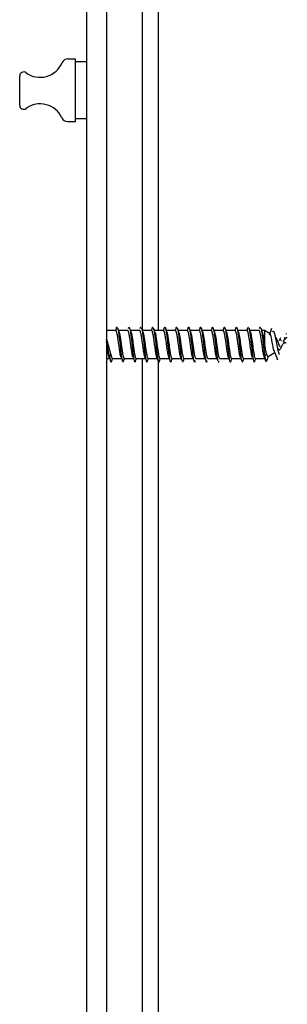
# Model space of a CAD drawing. Units: millimetres. Extents: x 16 to 195, y 5 to 292.
# Drawn here: x 103 to 115, y 165 to 207 of the extents above; entities that cross this region are included whole.
import ezdxf

# ---------------------------------------------------------------- set-up
doc = ezdxf.new("R2010")
doc.units = ezdxf.units.MM

msp = doc.modelspace()

# ---------------------------------------------------------------- linework, layer by layer
at = {"color": 7, "linetype": 'Continuous', "lineweight": 25}
for p, q in [((107.1207, 238.5697), (107.1207, 95.2364)), ((106.2874, 236.9031), (106.2874, 192.9031)), ((108.6207, 236.3197), (108.6207, 193.5169)), ((109.2874, 236.2555), (109.2874, 193.4864)), ((105.501, 204.8814), (105.8207, 204.8814)), ((105.8207, 202.2581), (105.8207, 204.8814)), ((106.2874, 204.7531), (105.8207, 204.7531)), ((103.4874, 202.9321), (103.4874, 204.164)), ((105.4823, 202.2581), (105.8207, 202.2581)), ((105.8207, 202.3864), (106.2874, 202.3864)), ((107.5162, 193.4864), (107.1207, 193.4864)), ((108.0162, 193.4864), (107.6317, 193.4864)), ((108.5162, 193.4864), (108.1316, 193.4864)), ((109.0162, 193.4864), (108.6316, 193.4864)), ((109.5162, 193.4864), (109.1318, 193.4864)), ((110.0162, 193.4864), (109.632, 193.4864)), ((110.5162, 193.4864), (110.1321, 193.4864)), ((111.0162, 193.4864), (110.632, 193.4864)), ((111.5162, 193.4864), (111.1318, 193.4864)), ((112.0162, 193.4864), (111.6318, 193.4864)), ((112.5162, 193.4864), (112.1319, 193.4864)), ((113.0162, 193.4864), (112.632, 193.4864)), ((113.5162, 193.4864), (113.132, 193.4864)), ((113.7437, 193.4864), (113.6319, 193.4864)), ((113.9798, 193.3501), (113.7437, 193.4864)), ((113.7437, 193.4864), (113.7437, 192.8894)), ((114.0409, 193.5745), (113.9826, 193.413)), ((114.5436, 193.0204), (114.6108, 193.2131)), ((106.2874, 192.9031), (106.2874, 148.9031)), ((114.6524, 192.9598), (114.5436, 193.0204)), ((107.2037, 192.4903), (107.2541, 192.3845)), ((107.2541, 192.3845), (107.3044, 192.4903)), ((109.2349, 192.3643), (109.2037, 192.4903)), ((109.7338, 192.3689), (109.7037, 192.4903)), ((110.2331, 192.3717), (110.2037, 192.4903)), ((110.7327, 192.373), (110.7037, 192.4903)), ((111.2333, 192.3707), (111.2037, 192.4903)), ((111.7343, 192.3668), (111.7037, 192.4903)), ((113.7437, 192.358), (113.7437, 192.3197)), ((113.8451, 192.2245), (113.9135, 192.4178)), ((113.8972, 192.4083), (114.1969, 192.5814)), ((107.1207, 192.3197), (107.2662, 192.3197)), ((107.3167, 192.1796), (107.3198, 192.1709)), ((107.3303, 192.1812), (107.3448, 192.2246)), ((107.3668, 192.3197), (107.7513, 192.3197)), ((107.8129, 192.1711), (107.8367, 192.1959)), ((107.8668, 192.3197), (108.2512, 192.3197)), ((108.3209, 192.1714), (108.337, 192.2028)), ((108.3668, 192.3197), (108.751, 192.3197)), ((108.6207, 192.3197), (108.6207, 149.5169)), ((108.8668, 192.3197), (109.2509, 192.3197)), ((109.2874, 192.2555), (109.2874, 149.4864)), ((109.3668, 192.3197), (109.7511, 192.3197)), ((109.8668, 192.3197), (110.2513, 192.3197)), ((110.3669, 192.3197), (110.7514, 192.3197)), ((110.8668, 192.3197), (111.2513, 192.3197)), ((111.3668, 192.3197), (111.7511, 192.3197)), ((111.8668, 192.3197), (112.251, 192.3197)), ((112.3668, 192.3197), (112.7511, 192.3197)), ((112.8167, 192.1703), (112.8412, 192.2065)), ((112.8668, 192.3197), (113.2513, 192.3197)), ((113.3668, 192.3197), (113.7437, 192.3197)), ((113.7663, 192.3328), (113.7675, 192.3335))]:
    msp.add_line(p, q, dxfattribs=at)
at = {"color": 7, "linetype": 'Continuous', "lineweight": 25, "flags": 128}
for points in [[(113.7038, 192.4903), (113.7289, 192.4374), (113.7541, 192.3846)], [(113.7541, 192.3846), (113.7866, 192.4528), (113.819, 192.521)]]:
    msp.add_lwpolyline(points, dxfattribs=at)
at = {"color": 7, "linetype": 'Continuous', "lineweight": 25}
for centre, radius, start, end in [((105.501, 204.6314), 0.25, 90, 157.74888), ((103.6541, 204.164), 0.1667, 53.74155, 180), ((104.3441, 205.1047), 1, 233.74155, 337.74888), ((103.6541, 202.9321), 0.1667, 180, 306.25845), ((104.3441, 201.9914), 1, 24.4144, 126.25845), ((105.4823, 202.5081), 0.25, 204.4144, 270)]:
    msp.add_arc(centre, radius, start, end, dxfattribs=at)
for points, knots in [([(107.5374, 193.5872), (107.528, 193.5607), (107.5161, 193.5269), (107.5039, 193.4935), (107.5014, 193.4864)], [0, 0, 0, 0, 0.78774068, 1, 1, 1, 1]), ([(107.5373, 193.5823), (107.5445, 193.6038), (107.5601, 193.6507), (107.5758, 193.6292), (107.5843, 193.6175)], [0, 0, 0, 0, 0.4597509, 1, 1, 1, 1]), ([(107.6677, 193.3879), (107.6557, 193.4206), (107.6316, 193.4863), (107.6077, 193.5532), (107.5958, 193.5868)], [0, 0, 0, 0, 0.4976903, 1, 1, 1, 1]), ([(108.0366, 193.5792), (108.0382, 193.5864), (108.0483, 193.6306), (108.0669, 193.6446), (108.0923, 193.6107), (108.1177, 193.4992), (108.1431, 193.3293), (108.1685, 193.1158), (108.1939, 192.8808), (108.2193, 192.6487), (108.2447, 192.4399), (108.2701, 192.2866), (108.2873, 192.2032), (108.296, 192.1952), (108.2963, 192.195)], [0, 0, 0, 0, 0.01887474, 0.11665667, 0.21446393, 0.31225309, 0.4100357, 0.50784322, 0.6056314, 0.70341474, 0.80122246, 0.89900967, 0.9967938, 1, 1, 1, 1]), ([(108.1691, 193.3839), (108.1569, 193.417), (108.1323, 193.4837), (108.1082, 193.5516), (108.0961, 193.5858)], [0, 0, 0, 0, 0.4969829, 1, 1, 1, 1]), ([(108.5373, 193.5782), (108.5413, 193.5937), (108.5539, 193.6414), (108.5664, 193.6356), (108.5749, 193.6317)], [0, 0, 0, 0, 0.3246274, 1, 1, 1, 1]), ([(108.6695, 193.3825), (108.6571, 193.4162), (108.6322, 193.4842), (108.6078, 193.5531), (108.5955, 193.5879)], [0, 0, 0, 0, 0.4961629, 1, 1, 1, 1]), ([(109.0393, 193.5933), (109.0302, 193.5678), (109.0175, 193.532), (109.0047, 193.4966), (109.001, 193.4864)], [0, 0, 0, 0, 0.71240734, 1, 1, 1, 1]), ([(109.0391, 193.5857), (109.0452, 193.6045), (109.0598, 193.6495), (109.0744, 193.631), (109.0829, 193.6203)], [0, 0, 0, 0, 0.4193026, 1, 1, 1, 1]), ([(109.1689, 193.3843), (109.1564, 193.4186), (109.131, 193.4879), (109.1063, 193.5577), (109.0939, 193.5929)], [0, 0, 0, 0, 0.495351, 1, 1, 1, 1]), ([(109.5419, 193.6009), (109.5328, 193.5753), (109.5192, 193.537), (109.5056, 193.4991), (109.501, 193.4864)], [0, 0, 0, 0, 0.6663686, 1, 1, 1, 1]), ([(109.5418, 193.5984), (109.5497, 193.6155), (109.5661, 193.6511), (109.5909, 193.6128), (109.6163, 193.5075), (109.6417, 193.3398), (109.6671, 193.1284), (109.6925, 192.894), (109.7179, 192.6607), (109.7433, 192.4518), (109.7687, 192.2882), (109.7941, 192.1883), (109.8187, 192.1553), (109.8348, 192.1938), (109.8425, 192.2122)], [0, 0, 0, 0, 0.0786574, 0.1631286, 0.2475991, 0.3320511, 0.4165231, 0.5009928, 0.5854448, 0.6699175, 0.7543864, 0.8388385, 0.9233119, 1, 1, 1, 1]), ([(109.6672, 193.3894), (109.6545, 193.4241), (109.6289, 193.4943), (109.604, 193.5645), (109.5915, 193.6)], [0, 0, 0, 0, 0.4947838, 1, 1, 1, 1]), ([(110.0444, 193.6077), (110.0352, 193.5818), (110.0209, 193.5413), (110.0064, 193.501), (110.0012, 193.4864)], [0, 0, 0, 0, 0.63709922, 1, 1, 1, 1]), ([(110.0442, 193.6028), (110.0455, 193.6075), (110.0553, 193.6434), (110.065, 193.6378), (110.0735, 193.6329)], [0, 0, 0, 0, 0.131627, 1, 1, 1, 1]), ([(110.1648, 193.3961), (110.1521, 193.431), (110.1265, 193.5014), (110.1016, 193.5713), (110.089, 193.6067)], [0, 0, 0, 0, 0.4947461, 1, 1, 1, 1]), ([(110.0894, 193.5972), (110.0926, 193.5912), (110.1042, 193.569), (110.1243, 193.4576), (110.1497, 193.2778), (110.1751, 193.0557), (110.2005, 192.8195), (110.2259, 192.5905), (110.2513, 192.3971), (110.2719, 192.2692), (110.2841, 192.2362), (110.2878, 192.2261)], [0, 0, 0, 0, 0.0476651, 0.1757152, 0.3037482, 0.4317651, 0.5598158, 0.6878475, 0.815865, 0.9439163, 1, 1, 1, 1]), ([(110.546, 193.6117), (110.5368, 193.5856), (110.5219, 193.5438), (110.5069, 193.5021), (110.5013, 193.4864)], [0, 0, 0, 0, 0.6245665, 1, 1, 1, 1]), ([(110.5457, 193.6022), (110.5492, 193.6126), (110.5611, 193.6483), (110.5815, 193.6325), (110.6069, 193.5551), (110.6323, 193.4078), (110.6577, 193.2106), (110.6831, 192.9819), (110.7085, 192.7454), (110.7339, 192.5247), (110.7593, 192.3427), (110.7847, 192.2159), (110.8101, 192.1627), (110.8306, 192.1681), (110.8426, 192.2152), (110.8462, 192.2292)], [0, 0, 0, 0, 0.0344761, 0.1190135, 0.2035328, 0.2880501, 0.3725876, 0.4571061, 0.5416241, 0.6261617, 0.7106794, 0.7951982, 0.8797357, 0.9642527, 1, 1, 1, 1]), ([(110.6626, 193.4021), (110.65, 193.4367), (110.6245, 193.5065), (110.5998, 193.5759), (110.5873, 193.6109)], [0, 0, 0, 0, 0.4952326, 1, 1, 1, 1]), ([(111.0465, 193.6127), (111.0371, 193.5863), (111.0221, 193.5443), (111.0069, 193.5021), (111.0013, 193.4864)], [0, 0, 0, 0, 0.6275331, 1, 1, 1, 1]), ([(111.0462, 193.6045), (111.0522, 193.6178), (111.0666, 193.6502), (111.0895, 193.6159), (111.1149, 193.5153), (111.1403, 193.3503), (111.1657, 193.1409), (111.1911, 192.9071), (111.2165, 192.6732), (111.2419, 192.4621), (111.2673, 192.2963), (111.2927, 192.1899), (111.3181, 192.1621), (111.3359, 192.1777), (111.3453, 192.22), (111.3462, 192.2241)], [0, 0, 0, 0, 0.0594925, 0.1441501, 0.2288223, 0.3134723, 0.3981308, 0.4828026, 0.5674522, 0.6521116, 0.736783, 0.8214321, 0.9060924, 0.9907634, 1, 1, 1, 1]), ([(111.1608, 193.4064), (111.1484, 193.4406), (111.1241, 193.5073), (111.1004, 193.5738), (111.0889, 193.6062)], [0, 0, 0, 0, 0.5119361, 1, 1, 1, 1]), ([(111.5458, 193.6112), (111.5363, 193.5845), (111.5215, 193.543), (111.5065, 193.5013), (111.5011, 193.4864)], [0, 0, 0, 0, 0.6436765, 1, 1, 1, 1]), ([(111.5458, 193.6098), (111.5461, 193.611), (111.5548, 193.6433), (111.5721, 193.6414), (111.5975, 193.5939), (111.6229, 193.4688), (111.6483, 193.2885), (111.6737, 193.0687), (111.6991, 192.8325), (111.7245, 192.6025), (111.7499, 192.4065), (111.7711, 192.2735), (111.7838, 192.2375), (111.788, 192.2255)], [0, 0, 0, 0, 0.0037496, 0.1086033, 0.2134303, 0.3182773, 0.4231302, 0.527957, 0.6328051, 0.7376571, 0.8424838, 0.9473329, 1, 1, 1, 1]), ([(111.66, 193.4085), (111.6477, 193.4422), (111.6231, 193.51), (111.599, 193.5779), (111.5868, 193.6121)], [0, 0, 0, 0, 0.4968244, 1, 1, 1, 1]), ([(112.0441, 193.6069), (112.0345, 193.5799), (112.0203, 193.5398), (112.0057, 193.4995), (112.001, 193.4864)], [0, 0, 0, 0, 0.6737047, 1, 1, 1, 1]), ([(112.0437, 193.597), (112.0473, 193.6088), (112.0595, 193.6479), (112.0716, 193.6345), (112.0801, 193.6252)], [0, 0, 0, 0, 0.3021007, 1, 1, 1, 1]), ([(112.1602, 193.4078), (112.1482, 193.4411), (112.124, 193.5079), (112.1001, 193.5752), (112.0881, 193.609)], [0, 0, 0, 0, 0.497532, 1, 1, 1, 1]), ([(112.0884, 193.6005), (112.0941, 193.5862), (112.1082, 193.5506), (112.1309, 193.4158), (112.1563, 193.2229), (112.1817, 192.9948), (112.2071, 192.7583), (112.2325, 192.536), (112.2579, 192.3514), (112.2833, 192.2211), (112.3087, 192.164), (112.3289, 192.1653), (112.3406, 192.2093), (112.3439, 192.2216)], [0, 0, 0, 0, 0.0668465, 0.1662326, 0.265644, 0.3650481, 0.4644344, 0.5638465, 0.6632496, 0.7626363, 0.862049, 0.961451, 1, 1, 1, 1]), ([(112.5415, 193.5999), (112.5319, 193.5727), (112.5185, 193.5349), (112.5048, 193.4971), (112.501, 193.4864)], [0, 0, 0, 0, 0.717759, 1, 1, 1, 1]), ([(112.5413, 193.5945), (112.5484, 193.612), (112.564, 193.6503), (112.5881, 193.6199), (112.6135, 193.5227), (112.6389, 193.3607), (112.6643, 193.1533), (112.6897, 192.9202), (112.7151, 192.686), (112.7405, 192.4716), (112.7659, 192.3085), (112.7834, 192.2173), (112.7925, 192.205), (112.7932, 192.2042)], [0, 0, 0, 0, 0.0848845, 0.1857108, 0.2865635, 0.3873989, 0.4882258, 0.5890789, 0.6899133, 0.7907409, 0.8915942, 0.9924276, 1, 1, 1, 1]), ([(112.6616, 193.4046), (112.6497, 193.4374), (112.6258, 193.5032), (112.6021, 193.5699), (112.5903, 193.6033)], [0, 0, 0, 0, 0.4980727, 1, 1, 1, 1]), ([(113.039, 193.5924), (113.0295, 193.5655), (113.017, 193.5301), (113.0042, 193.4948), (113.0012, 193.4864)], [0, 0, 0, 0, 0.7614573, 1, 1, 1, 1]), ([(113.0387, 193.5847), (113.0409, 193.5937), (113.0515, 193.6374), (113.0622, 193.6359), (113.0707, 193.6348)], [0, 0, 0, 0, 0.2064774, 1, 1, 1, 1]), ([(113.1637, 193.3993), (113.1518, 193.4317), (113.1281, 193.4967), (113.1046, 193.5628), (113.0928, 193.596)], [0, 0, 0, 0, 0.49835215, 1, 1, 1, 1]), ([(113.0929, 193.5918), (113.094, 193.5899), (113.1035, 193.5729), (113.1215, 193.4731), (113.1469, 193.3008), (113.1723, 193.0812), (113.1977, 192.8455), (113.2231, 192.6151), (113.2485, 192.4142), (113.2739, 192.2616), (113.2993, 192.1772), (113.321, 192.1574), (113.3343, 192.1949), (113.3391, 192.2086)], [0, 0, 0, 0, 0.0127934, 0.1159454, 0.2191197, 0.3222687, 0.4254217, 0.5285958, 0.631744, 0.734898, 0.8380719, 0.9412193, 1, 1, 1, 1]), ([(113.5371, 193.5782), (113.5425, 193.597), (113.5563, 193.6454), (113.5702, 193.6341), (113.5787, 193.6273)], [0, 0, 0, 0, 0.3887597, 1, 1, 1, 1]), ([(113.6662, 193.3922), (113.6543, 193.4247), (113.6304, 193.49), (113.6067, 193.5564), (113.5948, 193.5898)], [0, 0, 0, 0, 0.4980077, 1, 1, 1, 1]), ([(107.7037, 192.4903), (107.6933, 192.5504), (107.6725, 192.6707), (107.6412, 192.9035), (107.61, 193.131), (107.5787, 193.3278), (107.5475, 193.449), (107.5266, 193.5011), (107.5162, 193.4863), (107.5162, 193.4863)], [0, 0, 0, 0, 0.1666114, 0.3332228, 0.4998343, 0.6664457, 0.8330571, 0.9996685, 1, 1, 1, 1]), ([(107.5961, 193.5772), (107.6006, 193.5635), (107.6136, 193.524), (107.6351, 193.3863), (107.6605, 193.187), (107.6859, 192.9556), (107.7113, 192.7201), (107.7367, 192.5016), (107.7621, 192.3286), (107.7819, 192.2245), (107.7932, 192.2069), (107.7961, 192.2024)], [0, 0, 0, 0, 0.0680547, 0.1950368, 0.3220073, 0.448957, 0.5759399, 0.702909, 0.8298592, 0.9568429, 1, 1, 1, 1]), ([(107.6512, 193.4283), (107.653, 193.4242), (107.6631, 193.4011), (107.6817, 193.307), (107.7068, 193.1563), (107.732, 192.976), (107.7571, 192.7896), (107.7823, 192.6144), (107.8074, 192.4669), (107.8326, 192.3663), (107.8524, 192.3179), (107.8638, 192.3246), (107.8668, 192.3264)], [0, 0, 0, 0, 0.0247438, 0.1414041, 0.2580645, 0.3747248, 0.4913853, 0.6080457, 0.7247062, 0.8413668, 0.9580274, 1, 1, 1, 1]), ([(108.2037, 192.4903), (108.1933, 192.5504), (108.1725, 192.6707), (108.1412, 192.9035), (108.11, 193.131), (108.0787, 193.3278), (108.0475, 193.449), (108.0266, 193.5011), (108.0162, 193.4863), (108.0162, 193.4863)], [0, 0, 0, 0, 0.1666114, 0.3332228, 0.4998343, 0.6664457, 0.8330571, 0.9996685, 1, 1, 1, 1]), ([(108.1523, 193.4262), (108.1541, 193.4213), (108.1631, 193.3977), (108.1797, 193.3171), (108.2027, 193.183), (108.2275, 193.0096), (108.2539, 192.8135), (108.282, 192.615), (108.3118, 192.4421), (108.3378, 192.3513), (108.3562, 192.3201), (108.3643, 192.3223), (108.3668, 192.323)], [0, 0, 0, 0, 0.02590133, 0.12545885, 0.23287183, 0.34812833, 0.47121553, 0.60211973, 0.74082638, 0.88732005, 0.96387954, 1, 1, 1, 1]), ([(108.7037, 192.4903), (108.6933, 192.5504), (108.6725, 192.6707), (108.6412, 192.9035), (108.61, 193.131), (108.5787, 193.3278), (108.5475, 193.449), (108.5266, 193.5011), (108.5162, 193.4863), (108.5162, 193.4863)], [0, 0, 0, 0, 0.1666114, 0.3332228, 0.4998343, 0.6664457, 0.8330571, 0.9996685, 1, 1, 1, 1]), ([(108.5956, 193.5819), (108.5972, 193.5785), (108.6072, 193.5564), (108.6257, 193.4477), (108.6511, 193.2667), (108.6765, 193.0427), (108.7019, 192.8065), (108.7273, 192.5788), (108.7527, 192.3867), (108.7752, 192.2537), (108.7892, 192.2193), (108.7947, 192.2056)], [0, 0, 0, 0, 0.02326157, 0.15086058, 0.27842743, 0.40600166, 0.53360037, 0.6611663, 0.78874183, 0.91634016, 1, 1, 1, 1]), ([(108.6526, 193.4221), (108.656, 193.413), (108.6677, 193.3811), (108.6878, 193.2733), (108.713, 193.1139), (108.7381, 192.9305), (108.7633, 192.745), (108.7884, 192.5754), (108.8136, 192.4368), (108.8387, 192.3501), (108.8565, 192.3125), (108.8658, 192.3217), (108.8668, 192.3227)], [0, 0, 0, 0, 0.0469752, 0.1644046, 0.281834, 0.3992634, 0.5166928, 0.6341222, 0.7515517, 0.8689811, 0.9864106, 1, 1, 1, 1]), ([(109.2037, 192.4903), (109.1933, 192.5504), (109.1725, 192.6707), (109.1412, 192.9035), (109.11, 193.131), (109.0787, 193.3278), (109.0475, 193.449), (109.0266, 193.5011), (109.0162, 193.4863), (109.0162, 193.4863)], [0, 0, 0, 0, 0.1666114, 0.3332228, 0.4998343, 0.6664457, 0.8330571, 0.9996685, 1, 1, 1, 1]), ([(109.0943, 193.5829), (109.0989, 193.5695), (109.1121, 193.5318), (109.1337, 193.3963), (109.1591, 193.199), (109.1845, 192.9687), (109.2099, 192.7326), (109.2353, 192.5135), (109.2607, 192.3342), (109.2861, 192.2104), (109.3115, 192.1636), (109.3295, 192.1654), (109.339, 192.2019), (109.34, 192.2059)], [0, 0, 0, 0, 0.0568987, 0.1602561, 0.2636239, 0.3669647, 0.4703232, 0.5736902, 0.6770307, 0.7803903, 0.8837566, 0.9870969, 1, 1, 1, 1]), ([(109.1518, 193.4254), (109.1546, 193.4181), (109.1656, 193.3899), (109.1847, 193.2909), (109.2092, 193.14), (109.2339, 192.9622), (109.2587, 192.7784), (109.2837, 192.6055), (109.3088, 192.4598), (109.3342, 192.3619), (109.3535, 192.316), (109.3644, 192.3241), (109.3668, 192.3258)], [0, 0, 0, 0, 0.0395629, 0.1528241, 0.2668234, 0.3815608, 0.4970362, 0.6132495, 0.7302004, 0.847889, 0.9663151, 1, 1, 1, 1]), ([(109.7037, 192.4903), (109.6933, 192.5504), (109.6725, 192.6707), (109.6412, 192.9035), (109.61, 193.131), (109.5787, 193.3278), (109.5475, 193.449), (109.5266, 193.5011), (109.5162, 193.4863), (109.5162, 193.4863)], [0, 0, 0, 0, 0.1666114, 0.3332228, 0.4998343, 0.6664457, 0.8330571, 0.9996685, 1, 1, 1, 1]), ([(109.6499, 193.4318), (109.6562, 193.4122), (109.6709, 193.3665), (109.694, 193.2376), (109.7191, 193.0704), (109.7443, 192.8848), (109.7694, 192.7016), (109.7946, 192.5378), (109.8197, 192.4118), (109.8438, 192.3324), (109.8595, 192.3259), (109.8668, 192.3229)], [0, 0, 0, 0, 0.087095, 0.2030457, 0.3189964, 0.4349471, 0.5508978, 0.6668485, 0.7827993, 0.89875, 1, 1, 1, 1]), ([(110.2037, 192.4903), (110.1933, 192.5504), (110.1725, 192.6707), (110.1412, 192.9035), (110.11, 193.131), (110.0787, 193.3278), (110.0475, 193.449), (110.0266, 193.5011), (110.0162, 193.4863), (110.0162, 193.4863)], [0, 0, 0, 0, 0.1666114, 0.3332228, 0.4998343, 0.6664457, 0.8330571, 0.9996685, 1, 1, 1, 1]), ([(110.1474, 193.4414), (110.1546, 193.4186), (110.1702, 193.3698), (110.194, 193.2375), (110.2189, 193.072), (110.2438, 192.8883), (110.2688, 192.7058), (110.2939, 192.5417), (110.3191, 192.4144), (110.3434, 192.3331), (110.3593, 192.326), (110.3669, 192.3226)], [0, 0, 0, 0, 0.0994433, 0.2124013, 0.3257025, 0.4393469, 0.5533344, 0.6676651, 0.7823389, 0.8973558, 1, 1, 1, 1]), ([(110.7037, 192.4903), (110.6933, 192.5504), (110.6725, 192.6707), (110.6412, 192.9035), (110.61, 193.131), (110.5787, 193.3278), (110.5475, 193.449), (110.5266, 193.5011), (110.5162, 193.4863), (110.5162, 193.4863)], [0, 0, 0, 0, 0.1666114, 0.3332228, 0.4998343, 0.6664457, 0.8330571, 0.9996685, 1, 1, 1, 1]), ([(110.6452, 193.4455), (110.6468, 193.4429), (110.6567, 193.4261), (110.6749, 193.3418), (110.7001, 193.2009), (110.7253, 193.0255), (110.7504, 192.8393), (110.7756, 192.6592), (110.8007, 192.5027), (110.8259, 192.3883), (110.8479, 192.3249), (110.8616, 192.3261), (110.8668, 192.3265)], [0, 0, 0, 0, 0.0205621, 0.1340674, 0.2475728, 0.3610781, 0.4745835, 0.5880888, 0.7015942, 0.8150996, 0.928605, 1, 1, 1, 1]), ([(111.2037, 192.4903), (111.1933, 192.5504), (111.1725, 192.6707), (111.1412, 192.9035), (111.11, 193.131), (111.0787, 193.3278), (111.0475, 193.449), (111.0266, 193.5011), (111.0162, 193.4863), (111.0162, 193.4863)], [0, 0, 0, 0, 0.1666114, 0.3332228, 0.4998343, 0.6664457, 0.8330571, 0.9996685, 1, 1, 1, 1]), ([(111.1438, 193.448), (111.146, 193.4442), (111.1564, 193.4262), (111.1751, 193.3413), (111.1999, 193.2019), (111.2248, 193.029), (111.2497, 192.8443), (111.2748, 192.6647), (111.2999, 192.5074), (111.3251, 192.3912), (111.3474, 192.3257), (111.3613, 192.3262), (111.3668, 192.3264)], [0, 0, 0, 0, 0.0294454, 0.140255, 0.2514193, 0.3629384, 0.4748122, 0.5870406, 0.6996237, 0.8125614, 0.9258537, 1, 1, 1, 1]), ([(111.7037, 192.4903), (111.6933, 192.5504), (111.6725, 192.6707), (111.6412, 192.9035), (111.61, 193.131), (111.5787, 193.3278), (111.5475, 193.449), (111.5266, 193.5011), (111.5162, 193.4863), (111.5162, 193.4863)], [0, 0, 0, 0, 0.1666114, 0.3332228, 0.4998343, 0.6664457, 0.8330571, 0.9996685, 1, 1, 1, 1]), ([(111.6433, 193.4476), (111.6475, 193.4388), (111.6601, 193.4126), (111.6811, 193.3113), (111.7062, 193.1601), (111.7314, 192.9805), (111.7565, 192.794), (111.7817, 192.6183), (111.8068, 192.47), (111.832, 192.3681), (111.852, 192.3185), (111.8636, 192.3248), (111.8668, 192.3266)], [0, 0, 0, 0, 0.0565447, 0.169074, 0.2816033, 0.3941326, 0.5066619, 0.6191912, 0.7317205, 0.8442498, 0.9567792, 1, 1, 1, 1]), ([(112.2037, 192.4903), (112.1933, 192.5504), (112.1725, 192.6707), (112.1412, 192.9035), (112.11, 193.131), (112.0787, 193.3278), (112.0475, 193.449), (112.0266, 193.5011), (112.0162, 193.4863), (112.0162, 193.4863)], [0, 0, 0, 0, 0.1666114, 0.3332228, 0.4998343, 0.6664457, 0.8330571, 0.9996685, 1, 1, 1, 1]), ([(112.1438, 193.4469), (112.1491, 193.4342), (112.1629, 193.4015), (112.1851, 193.2896), (112.2104, 193.1319), (112.2356, 192.9493), (112.2608, 192.7628), (112.286, 192.5907), (112.3112, 192.4484), (112.3363, 192.3561), (112.3549, 192.3146), (112.365, 192.3231), (112.3668, 192.3246)], [0, 0, 0, 0, 0.0719239, 0.1853066, 0.2985763, 0.4117331, 0.5247769, 0.6377077, 0.7505255, 0.8632304, 0.9758222, 1, 1, 1, 1]), ([(112.7037, 192.4903), (112.6933, 192.5504), (112.6725, 192.6707), (112.6412, 192.9035), (112.61, 193.131), (112.5787, 193.3278), (112.5475, 193.449), (112.5266, 193.5011), (112.5162, 193.4863), (112.5162, 193.4863)], [0, 0, 0, 0, 0.1666114, 0.3332228, 0.4998343, 0.6664457, 0.8330571, 0.9996685, 1, 1, 1, 1]), ([(112.6453, 193.4435), (112.6509, 193.4292), (112.6649, 193.3934), (112.6872, 193.2776), (112.7124, 193.118), (112.7375, 192.935), (112.7627, 192.7494), (112.7878, 192.5792), (112.813, 192.4397), (112.8381, 192.3516), (112.8561, 192.313), (112.8656, 192.3221), (112.8668, 192.3232)], [0, 0, 0, 0, 0.0757585, 0.1893038, 0.302849, 0.4163943, 0.5299396, 0.6434849, 0.7570302, 0.8705755, 0.9841208, 1, 1, 1, 1]), ([(113.2037, 192.4903), (113.1933, 192.5504), (113.1725, 192.6707), (113.1412, 192.9035), (113.11, 193.131), (113.0787, 193.3278), (113.0475, 193.449), (113.0266, 193.5011), (113.0162, 193.4863), (113.0162, 193.4863)], [0, 0, 0, 0, 0.1666114, 0.3332228, 0.4998343, 0.6664457, 0.8330571, 0.9996685, 1, 1, 1, 1]), ([(113.1475, 193.4387), (113.1538, 193.4201), (113.1687, 193.3769), (113.1919, 193.25), (113.2173, 193.0836), (113.2426, 192.8976), (113.2678, 192.713), (113.293, 192.5472), (113.3181, 192.4183), (113.3428, 192.3345), (113.359, 192.3256), (113.3668, 192.3213)], [0, 0, 0, 0, 0.0871726, 0.2028051, 0.3182449, 0.4334919, 0.5485462, 0.6634077, 0.7780764, 0.8925524, 1, 1, 1, 1]), ([(113.7037, 192.4903), (113.6933, 192.5504), (113.6725, 192.6707), (113.6412, 192.9035), (113.61, 193.131), (113.5787, 193.3278), (113.5475, 193.449), (113.5266, 193.5011), (113.5162, 193.4863), (113.5162, 193.4863)], [0, 0, 0, 0, 0.1666114, 0.3332228, 0.4998343, 0.6664457, 0.8330571, 0.9996685, 1, 1, 1, 1]), ([(113.595, 193.5811), (113.598, 193.5736), (113.6095, 193.5448), (113.6295, 193.424), (113.6549, 193.2351), (113.6803, 193.0076), (113.7053, 192.7755), (113.7299, 192.5559), (113.746, 192.4417), (113.7541, 192.3846)], [0, 0, 0, 0, 0.0567577, 0.2164355, 0.3761358, 0.5358551, 0.6955316, 0.8477611, 1, 1, 1, 1]), ([(113.6497, 193.4366), (113.6591, 193.4028), (113.6789, 193.3313), (113.7045, 193.1699), (113.7264, 193.0164), (113.7379, 192.9323), (113.7437, 192.8894)], [0, 0, 0, 0, 0.2986296, 0.6335225, 0.8130172, 1, 1, 1, 1]), ([(113.9826, 193.413), (113.979, 193.4031), (113.9654, 193.365), (113.9506, 193.3271), (113.9396, 193.299)], [0, 0, 0, 0, 0.2598658, 1, 1, 1, 1]), ([(114.1477, 192.637), (114.1439, 192.647), (114.1323, 192.6771), (114.1135, 192.7622), (114.091, 192.8797), (114.0685, 193.0101), (114.046, 193.1371), (114.0235, 193.2455), (114.0012, 193.325), (113.9867, 193.3414), (113.9795, 193.3496)], [0, 0, 0, 0, 0.0598666, 0.1820012, 0.308393, 0.4390514, 0.5739871, 0.7132101, 0.8567298, 1, 1, 1, 1]), ([(114.0795, 193.4424), (114.0892, 193.4554), (114.1084, 193.4814), (114.1378, 193.4462), (114.1674, 193.3613), (114.1969, 193.2331), (114.2264, 193.0782), (114.256, 192.9136), (114.2855, 192.7566), (114.3151, 192.6242), (114.3445, 192.5242), (114.3646, 192.4949), (114.3746, 192.4805)], [0, 0, 0, 0, 0.1102846, 0.2195631, 0.3262314, 0.4302914, 0.5317449, 0.630594, 0.7268409, 0.8204887, 0.9115405, 1, 1, 1, 1]), ([(114.1924, 193.2271), (114.2039, 193.2179), (114.2261, 193.1999), (114.261, 193.1272), (114.2959, 193.0366), (114.331, 192.9406), (114.3659, 192.8527), (114.3905, 192.8112), (114.4022, 192.7914)], [0, 0, 0, 0, 0.1924247, 0.3747551, 0.5470276, 0.7092883, 0.8615958, 1, 1, 1, 1]), ([(114.4122, 193.1853), (114.4115, 193.1835), (114.3959, 193.1422), (114.3782, 193.107), (114.3613, 193.0734)], [0, 0, 0, 0, 0.04432047, 1, 1, 1, 1]), ([(114.6085, 193.1109), (114.6093, 193.1133), (114.6196, 193.1436), (114.64, 193.1781), (114.6693, 193.2071), (114.6896, 193.197), (114.6996, 193.1921)], [0, 0, 0, 0, 0.02916232, 0.36578732, 0.68938199, 1, 1, 1, 1]), ([(114.6478, 193.3614), (114.649, 193.3598), (114.6508, 193.3572), (114.6546, 193.3512), (114.6571, 193.3462), (114.659, 193.3424)], [0, 0, 0, 0, 0.3121629, 0.4878755, 1, 1, 1, 1]), ([(107.2541, 192.3845), (107.2408, 192.4455), (107.2149, 192.5649), (107.1746, 192.767), (107.1435, 192.9221), (107.125, 192.997), (107.1207, 193.0144)], [0, 0, 0, 0, 0.3184644, 0.6224249, 0.9121311, 1, 1, 1, 1]), ([(113.7437, 192.8894), (113.7548, 192.8253), (113.777, 192.6973), (113.8026, 192.5796), (113.8167, 192.5294), (113.819, 192.521)], [0, 0, 0, 0, 0.4556852, 0.9090731, 1, 1, 1, 1]), ([(114.3191, 192.7253), (114.3263, 192.7138), (114.3409, 192.6908), (114.364, 192.6799), (114.3882, 192.6892), (114.4138, 192.7199), (114.4411, 192.7692), (114.4703, 192.8313), (114.5019, 192.8971), (114.5328, 192.9478), (114.5621, 192.977), (114.5894, 192.9878), (114.6189, 192.9829), (114.6412, 192.9675), (114.6524, 192.9598)], [0, 0, 0, 0, 0.094736, 0.1894367, 0.2839583, 0.3782437, 0.4723003, 0.5661396, 0.659679, 0.7528369, 0.8149427, 0.876839, 0.9385161, 1, 1, 1, 1]), ([(114.4514, 193.0447), (114.4436, 193.0598), (114.4279, 193.0899), (114.4039, 193.1077), (114.3819, 193.1044), (114.3682, 193.0837), (114.3613, 193.0734)], [0, 0, 0, 0, 0.25250635, 0.5039111, 0.75391816, 1, 1, 1, 1]), ([(107.2662, 192.3198), (107.2558, 192.3277), (107.235, 192.3435), (107.2141, 192.4413), (107.2037, 192.4903)], [0, 0, 0, 0, 0.4995021, 1, 1, 1, 1]), ([(107.2541, 192.3845), (107.2625, 192.3352), (107.2795, 192.2366), (107.3013, 192.1696), (107.3147, 192.1772), (107.3196, 192.1799)], [0, 0, 0, 0, 0.3876582, 0.7751725, 1, 1, 1, 1]), ([(107.3044, 192.4903), (107.3128, 192.4514), (107.3296, 192.3738), (107.3504, 192.3212), (107.3628, 192.3256), (107.3668, 192.327)], [0, 0, 0, 0, 0.4028696, 0.805739, 1, 1, 1, 1]), ([(107.741, 192.3554), (107.739, 192.3578), (107.7266, 192.3728), (107.7141, 192.4367), (107.7037, 192.4903)], [0, 0, 0, 0, 0.1623492, 1, 1, 1, 1]), ([(108.2403, 192.3564), (108.2385, 192.3586), (108.2263, 192.3735), (108.2141, 192.4365), (108.2037, 192.4903)], [0, 0, 0, 0, 0.1457813, 1, 1, 1, 1]), ([(108.7372, 192.3608), (108.7365, 192.3618), (108.7253, 192.3766), (108.7141, 192.4354), (108.7037, 192.4903)], [0, 0, 0, 0, 0.06715425, 1, 1, 1, 1]), ([(108.7375, 192.3572), (108.7471, 192.3305), (108.7665, 192.2769), (108.7855, 192.2235), (108.7951, 192.1966)], [0, 0, 0, 0, 0.4965288, 1, 1, 1, 1]), ([(109.2348, 192.3644), (109.2445, 192.3376), (109.264, 192.2836), (109.2831, 192.2298), (109.2927, 192.2027)], [0, 0, 0, 0, 0.4962745, 1, 1, 1, 1]), ([(109.7325, 192.3712), (109.7421, 192.3445), (109.7616, 192.2909), (109.7806, 192.2371), (109.7902, 192.21)], [0, 0, 0, 0, 0.4964769, 1, 1, 1, 1]), ([(110.2311, 192.3754), (110.2406, 192.3492), (110.2598, 192.2963), (110.2787, 192.2431), (110.2882, 192.2163)], [0, 0, 0, 0, 0.4969961, 1, 1, 1, 1]), ([(110.7308, 192.3765), (110.7402, 192.3507), (110.7591, 192.2989), (110.7777, 192.2465), (110.787, 192.2201)], [0, 0, 0, 0, 0.4976211, 1, 1, 1, 1]), ([(111.2316, 192.3739), (111.2408, 192.3486), (111.2594, 192.2977), (111.2778, 192.2461), (111.287, 192.2202)], [0, 0, 0, 0, 0.4981865, 1, 1, 1, 1]), ([(111.7336, 192.3681), (111.7427, 192.343), (111.761, 192.2926), (111.7792, 192.2416), (111.7883, 192.216)], [0, 0, 0, 0, 0.4986027, 1, 1, 1, 1]), ([(112.2366, 192.3617), (112.236, 192.3624), (112.2251, 192.3772), (112.2141, 192.4351), (112.2037, 192.4903)], [0, 0, 0, 0, 0.0477951, 1, 1, 1, 1]), ([(112.2363, 192.3605), (112.2453, 192.3355), (112.2635, 192.2853), (112.2815, 192.2346), (112.2905, 192.2092)], [0, 0, 0, 0, 0.49887535, 1, 1, 1, 1]), ([(112.739, 192.3582), (112.7377, 192.3599), (112.7259, 192.3748), (112.7141, 192.436), (112.7037, 192.4903)], [0, 0, 0, 0, 0.1144732, 1, 1, 1, 1]), ([(112.7386, 192.3545), (112.7477, 192.3292), (112.7653, 192.2803), (112.7828, 192.231), (112.7912, 192.2072)], [0, 0, 0, 0, 0.5178649, 1, 1, 1, 1]), ([(113.2406, 192.356), (113.2387, 192.3582), (113.2264, 192.3732), (113.2141, 192.4366), (113.2037, 192.4903)], [0, 0, 0, 0, 0.1531245, 1, 1, 1, 1]), ([(113.7383, 192.3577), (113.729, 192.3867), (113.7174, 192.4226), (113.7059, 192.4793), (113.7037, 192.4903)], [0, 0, 0, 0, 0.8068478, 1, 1, 1, 1]), ([(113.7642, 192.3393), (113.7604, 192.3353), (113.7519, 192.3262), (113.7437, 192.345), (113.7392, 192.3553)], [0, 0, 0, 0, 0.45153435, 1, 1, 1, 1]), ([(113.7416, 192.3481), (113.744, 192.3416), (113.7638, 192.2874), (113.782, 192.2376), (113.798, 192.1938)], [0, 0, 0, 0, 0.1195555, 1, 1, 1, 1]), ([(113.7541, 192.3845), (113.7639, 192.3379), (113.7833, 192.2456), (113.8129, 192.1949), (113.8392, 192.2039), (113.856, 192.2595), (113.8626, 192.2816)], [0, 0, 0, 0, 0.2792858, 0.5533496, 0.8222005, 1, 1, 1, 1]), ([(113.8191, 192.521), (113.8298, 192.4886), (113.8514, 192.4236), (113.8766, 192.3924), (113.8914, 192.4093), (113.8946, 192.4129)], [0, 0, 0, 0, 0.4404379, 0.8822444, 1, 1, 1, 1]), ([(114.1456, 192.6362), (114.1491, 192.6283), (114.2012, 192.5119), (114.2464, 192.3807), (114.2886, 192.2583)], [0, 0, 0, 0, 0.0675605, 1, 1, 1, 1]), ([(107.3445, 192.2153), (107.3564, 192.2487), (107.3688, 192.2837), (107.3813, 192.3181), (107.3819, 192.3197)], [0, 0, 0, 0, 0.9538892, 1, 1, 1, 1]), ([(107.8366, 192.1936), (107.8489, 192.2282), (107.8639, 192.2702), (107.8792, 192.3124), (107.8819, 192.3197)], [0, 0, 0, 0, 0.8250645, 1, 1, 1, 1]), ([(108.3367, 192.1937), (108.3488, 192.228), (108.3637, 192.27), (108.379, 192.312), (108.3818, 192.3197)], [0, 0, 0, 0, 0.8149412, 1, 1, 1, 1]), ([(108.8035, 192.1802), (108.8119, 192.1709), (108.8235, 192.1582), (108.8351, 192.1955), (108.8382, 192.2055)], [0, 0, 0, 0, 0.7320219, 1, 1, 1, 1]), ([(108.8379, 192.1966), (108.8499, 192.2305), (108.8644, 192.2716), (108.8792, 192.3125), (108.8818, 192.3197)], [0, 0, 0, 0, 0.8234686, 1, 1, 1, 1]), ([(109.3399, 192.2018), (109.3518, 192.2353), (109.3657, 192.2748), (109.3799, 192.3139), (109.382, 192.3197)], [0, 0, 0, 0, 0.8494435, 1, 1, 1, 1]), ([(109.8425, 192.209), (109.8542, 192.2423), (109.8674, 192.2794), (109.8807, 192.3159), (109.882, 192.3197)], [0, 0, 0, 0, 0.89538672, 1, 1, 1, 1]), ([(110.3021, 192.1824), (110.3105, 192.1734), (110.3248, 192.1583), (110.339, 192.2049), (110.3448, 192.2238)], [0, 0, 0, 0, 0.5944121, 1, 1, 1, 1]), ([(110.3446, 192.2155), (110.3564, 192.2489), (110.3688, 192.2839), (110.3814, 192.3182), (110.3819, 192.3197)], [0, 0, 0, 0, 0.9555356, 1, 1, 1, 1]), ([(111.8007, 192.1848), (111.8091, 192.1748), (111.8241, 192.1572), (111.839, 192.2043), (111.8455, 192.2246)], [0, 0, 0, 0, 0.56710246, 1, 1, 1, 1]), ([(112.3435, 192.2121), (112.3559, 192.2474), (112.3686, 192.2834), (112.3816, 192.3191), (112.3818, 192.3197)], [0, 0, 0, 0, 0.9819371, 1, 1, 1, 1]), ([(112.8412, 192.2053), (112.8537, 192.2407), (112.8672, 192.2788), (112.881, 192.317), (112.882, 192.3197)], [0, 0, 0, 0, 0.9295121, 1, 1, 1, 1]), ([(113.3387, 192.1987), (113.3512, 192.234), (113.3655, 192.2742), (113.3803, 192.3147), (113.3821, 192.3197)], [0, 0, 0, 0, 0.8762048, 1, 1, 1, 1])]:
    msp.add_open_spline(points, degree=3, knots=knots, dxfattribs=at)
for points in [[(107.1287, 193.128), (107.1433, 193.073), (107.1726, 192.9631), (107.2165, 192.7885), (107.2605, 192.6226), (107.2898, 192.5344), (107.3044, 192.4903)], [(107.2037, 192.4903), (107.1975, 192.5344), (107.185, 192.6226), (107.1662, 192.7885), (107.1474, 192.9631), (107.1349, 193.073), (107.1287, 193.128)]]:
    msp.add_open_spline(points, degree=3, dxfattribs=at)

doc.saveas('drawing.dxf')
